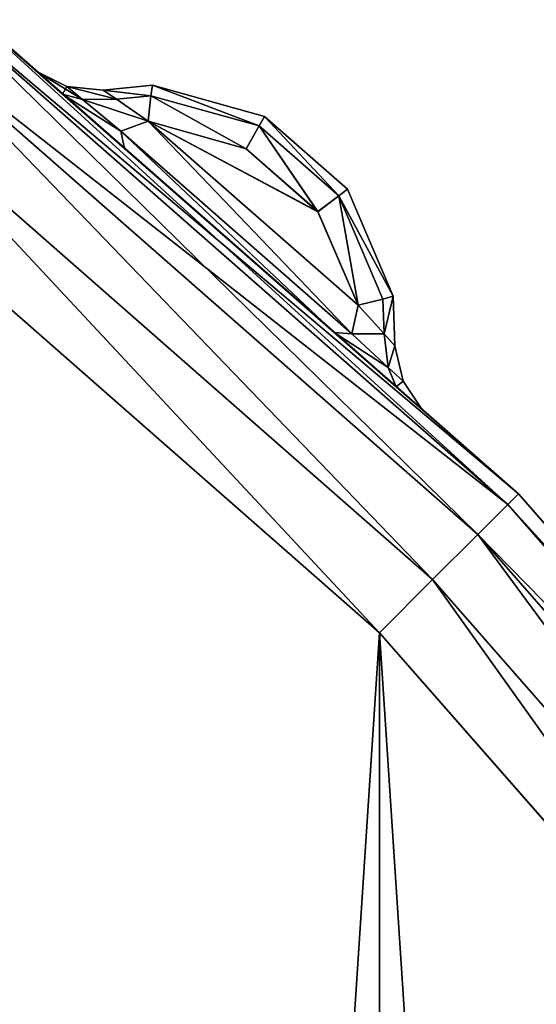
# Model space of a CAD drawing. Extents: x 3 to 1795, y 600 to 1200.
# Drawn here: x 1711 to 1713, y 673 to 678 of the extents above; entities that cross this region are included whole.
import ezdxf

# ---------------------------------------------------------------- set-up
doc = ezdxf.new("R2010")
doc.units = 0
doc.layers.get('0').update_dxf_attribs({"color": 13, "linetype": 'CONTINUOUS'})

# ---------------------------------------------------------------- blocks, each defined once
blk = doc.blocks.new('LEG_1')
mesh = blk.add_polyface()
corners = [(-667.25, 284.9575, 24.5), (-667.1388, -285.9451, 24.5), (-667.25, -284.9583, 24.5), (-667.1388, 285.9443, 24.5), (-666.8248, -286.8424, 24.5), (-666.8248, 286.8415, 24.5), (-666.3191, 287.6465, 24.5), (-666.3191, -287.6473, 24.5), (-665.6469, -288.3195, 24.5), (-665.6469, 288.3187, 24.5), (-664.8419, -288.8252, 24.5), (-664.8419, 288.8244, 24.5), (-663.9446, -289.1392, 24.5), (-663.9446, 289.1384, 24.5), (-662.9579, -289.2504, 24.5), (-662.9579, 289.2496, 24.5), (-593.0421, -289.2504, 24.5), (-593.0421, 289.2496, 24.5), (-592.0553, -289.1392, 24.5), (-592.0553, 289.1384, 24.5), (-591.158, -288.8252, 24.5), (-591.158, 288.8244, 24.5), (-590.3531, -288.3195, 24.5), (-590.3531, 288.3187, 24.5), (-589.6809, -287.6473, 24.5), (-589.6809, 287.6465, 24.5), (-589.1751, 286.8415, 24.5), (-589.1751, -286.8424, 24.5), (-588.8612, 285.9443, 24.5), (-588.8612, -285.9451, 24.5), (-588.75, -284.9583, 24.5), (-588.75, 284.9575, 24.5)]
mesh.append_faces([[corners[k] for k in face] for face in [(0, 1, 2), (30, 28, 31)]], dxfattribs={"vtx0": -1})
mesh.append_faces([[corners[k] for k in face] for face in [(1, 3, 4), (4, 6, 7), (7, 6, 8), (8, 9, 10), (10, 11, 12), (12, 13, 14), (14, 15, 16), (16, 17, 18), (18, 19, 20), (20, 21, 22), (22, 23, 24), (24, 26, 27), (27, 28, 29), (29, 28, 30)]], dxfattribs={"vtx0": -1, "vtx1": -1})
mesh.append_faces([[corners[k] for k in face] for face in [(1, 0, 3), (4, 3, 5), (4, 5, 6), (8, 6, 9), (10, 9, 11), (12, 11, 13), (14, 13, 15), (16, 15, 17), (18, 17, 19), (20, 19, 21), (22, 21, 23), (24, 23, 25), (24, 25, 26), (27, 26, 28)]], dxfattribs={"vtx0": -1, "vtx2": -1})
mesh = blk.add_polyface()
corners = [(-667.1388, -285.9451, 32.5), (-667.25, 284.9575, 32.5), (-667.25, -284.9583, 32.5), (-667.1388, 285.9443, 32.5), (-666.8248, -286.8424, 32.5), (-666.8248, 286.8415, 32.5), (-666.3191, -287.6473, 32.5), (-666.3191, 287.6465, 32.5), (-665.6469, -288.3195, 32.5), (-665.6469, 288.3187, 32.5), (-664.8419, -288.8252, 32.5), (-664.8419, 288.8244, 32.5), (-663.9446, -289.1392, 32.5), (-663.9446, 289.1384, 32.5), (-662.9579, -289.2504, 32.5), (-662.9579, 289.2496, 32.5), (-593.0421, -289.2504, 32.5), (-593.0421, 289.2496, 32.5), (-592.0553, -289.1392, 32.5), (-592.0553, 289.1384, 32.5), (-591.158, -288.8252, 32.5), (-591.158, 288.8244, 32.5), (-590.3531, -288.3195, 32.5), (-590.3531, 288.3187, 32.5), (-589.6809, -287.6473, 32.5), (-589.6809, 287.6465, 32.5), (-589.1751, 286.8415, 32.5), (-589.1751, -286.8424, 32.5), (-588.8612, -285.9451, 32.5), (-588.8612, 285.9443, 32.5), (-588.75, -284.9583, 32.5), (-588.75, 284.9575, 32.5)]
mesh.append_faces([[corners[k] for k in face] for face in [(0, 1, 2), (29, 30, 31)]], dxfattribs={"vtx0": -1})
mesh.append_faces([[corners[k] for k in face] for face in [(1, 0, 3), (3, 4, 5), (5, 6, 7), (7, 8, 9), (9, 10, 11), (11, 12, 13), (13, 14, 15), (15, 16, 17), (17, 18, 19), (19, 20, 21), (21, 22, 23), (23, 24, 25), (25, 24, 26), (26, 28, 29)]], dxfattribs={"vtx0": -1, "vtx1": -1})
mesh.append_faces([[corners[k] for k in face] for face in [(3, 0, 4), (5, 4, 6), (7, 6, 8), (9, 8, 10), (11, 10, 12), (13, 12, 14), (15, 14, 16), (17, 16, 18), (19, 18, 20), (21, 20, 22), (23, 22, 24), (26, 24, 27), (26, 27, 28), (29, 28, 30)]], dxfattribs={"vtx0": -1, "vtx2": -1})
blk = doc.blocks.new('GLIDE')
for p, q in [((12.6503, 52.6106, 1), (9.8475, 50.1525, 1)), ((9.8475, 50.1525, 8), (12.6503, 52.6106, 8)), ((9.8987, 50.1013, 8.3827), (12.6944, 52.5531, 8.3827)), ((9.8987, 50.1013, 0.6173), (12.6944, 52.5531, 0.6173)), ((10.0446, 49.9554, 0.2929), (12.82, 52.3893, 0.2929)), ((10.0446, 49.9554, 8.7071), (12.82, 52.3893, 8.7071)), ((12.1823, 52.1983, 2.5304), (12.036, 52.1266, 2.4882)), ((12.036, 52.1266, 6.5118), (12.1823, 52.1983, 6.4696)), ((12.0578, 52.0893, 2.1912), (12.1823, 52.1983, 2.5304)), ((12.0578, 52.0893, 6.8088), (12.1823, 52.1983, 6.4696)), ((12.1823, 52.1983, 6.4696), (12.1823, 52.1983, 2.5304)), ((10.263, 49.737, 0.0761), (13.0081, 52.1443, 0.0761)), ((10.263, 49.737, 8.9239), (13.0081, 52.1443, 8.9239)), ((11.0776, 51.9806, 6.1746), (11.6215, 52.1321, 6.3469)), ((11.6215, 52.1321, 2.6531), (11.0777, 51.9804, 2.825)), ((11.6286, 52.0811, 2.4795), (11.6215, 52.1321, 2.6531)), ((11.6286, 52.0811, 6.5205), (11.6215, 52.1321, 6.3469)), ((11.6215, 52.1321, 6.3469), (11.6215, 52.1321, 2.6531)), ((11.8596, 52.1084, 2.5304), (11.6215, 52.1321, 2.6531)), ((11.6215, 52.1321, 6.3469), (11.8596, 52.1084, 6.4696)), ((12.0578, 52.0893, 2.1912), (11.7573, 51.8259, 2.0507)), ((12.0578, 52.0893, 6.8088), (11.7573, 51.8259, 6.9493)), ((11.7956, 52.0645, 2.3934), (11.8596, 52.1084, 2.5304)), ((11.8596, 52.1084, 6.4696), (11.7956, 52.0645, 6.6066)), ((11.8596, 52.1084, 6.4696), (12.036, 52.1266, 6.5118)), ((12.036, 52.1266, 2.4882), (11.8596, 52.1084, 2.5304)), ((11.8596, 52.1084, 2.5304), (11.8596, 52.1084, 6.4696)), ((12.036, 52.1266, 2.4882), (11.9594, 52.0631, 2.2893)), ((12.036, 52.1266, 6.5118), (11.9594, 52.0631, 6.7106)), ((11.9594, 52.0631, 2.2893), (12.0578, 52.0893, 2.1912)), ((11.9594, 52.0631, 6.7106), (12.0578, 52.0893, 6.8088)), ((12.036, 52.1266, 2.4882), (12.036, 52.1266, 6.5118)), ((11.6286, 52.0811, 6.5205), (11.1037, 51.9349, 6.3542)), ((11.1039, 51.9347, 2.6453), (11.6286, 52.0811, 2.4795)), ((11.6286, 52.0811, 2.4795), (11.7956, 52.0645, 2.3934)), ((11.7956, 52.0645, 6.6066), (11.6286, 52.0811, 6.5205)), ((11.6411, 51.9584, 2.3496), (11.6286, 52.0811, 2.4795)), ((11.6411, 51.9584, 6.6504), (11.6286, 52.0811, 6.5205)), ((11.6411, 51.9584, 2.3496), (11.7956, 52.0645, 2.3934)), ((11.7956, 52.0645, 6.6066), (11.6411, 51.9584, 6.6504)), ((11.9594, 52.0631, 2.2893), (11.7746, 51.9097, 2.2108)), ((11.9594, 52.0631, 6.7106), (11.7746, 51.9097, 6.7892)), ((11.7956, 52.0645, 2.3934), (11.9594, 52.0631, 2.2893)), ((11.7956, 52.0645, 6.6066), (11.9594, 52.0631, 6.7106)), ((11.6411, 51.9584, 6.6504), (10.6239, 51.0666, 6.6501)), ((10.6239, 51.0666, 2.3499), (11.6411, 51.9584, 2.3496)), ((10.6761, 51.6283, 6.1746), (11.0776, 51.9806, 6.1746)), ((11.0777, 51.9804, 2.825), (10.6763, 51.6282, 2.825)), ((11.0776, 51.9806, 6.1746), (11.0777, 51.9804, 2.825)), ((11.1037, 51.9349, 6.3542), (11.0776, 51.9806, 6.1746)), ((11.0777, 51.9804, 2.825), (11.1039, 51.9347, 2.6453)), ((11.6411, 51.9584, 6.6504), (11.1667, 51.8246, 6.5012)), ((11.6411, 51.9584, 2.3496), (11.167, 51.8243, 2.4984)), ((11.6411, 51.9584, 6.6504), (11.7746, 51.9097, 6.7892)), ((11.6411, 51.9584, 2.3496), (11.7746, 51.9097, 2.2108)), ((10.6547, 50.9283, 6.7892), (11.7746, 51.9097, 6.7892)), ((10.6547, 50.9283, 2.2108), (11.7746, 51.9097, 2.2108)), ((11.1037, 51.9349, 6.3542), (10.718, 51.5965, 6.3542)), ((10.7182, 51.5963, 2.6453), (11.1039, 51.9347, 2.6453)), ((11.1667, 51.8246, 6.5012), (11.1037, 51.9349, 6.3542)), ((11.1039, 51.9347, 2.6453), (11.167, 51.8243, 2.4984)), ((11.7746, 51.9097, 6.7892), (11.7573, 51.8259, 6.9493)), ((11.7746, 51.9097, 2.2108), (11.7573, 51.8259, 2.0507)), ((13.2299, 51.8553), (10.5206, 49.4794)), ((13.2299, 51.8553, 9), (10.5206, 49.4794, 9)), ((11.7573, 51.8259, 2.0507), (10.7398, 50.9345, 2.0507)), ((11.7573, 51.8259, 6.9493), (10.7398, 50.9345, 6.9493)), ((11.1667, 51.8246, 6.5012), (10.8192, 51.5196, 6.5012)), ((10.8194, 51.5193, 2.4984), (11.167, 51.8243, 2.4984)), ((10.4545, 51.1096, 6.3454), (10.6761, 51.6283, 6.1746)), ((10.6763, 51.6282, 2.825), (10.4545, 51.1096, 2.6546)), ((10.6761, 51.6283, 6.1746), (10.6763, 51.6282, 2.825)), ((10.718, 51.5965, 6.3542), (10.6761, 51.6283, 6.1746)), ((10.7182, 51.5963, 2.6453), (10.6763, 51.6282, 2.825)), ((10.718, 51.5965, 6.3542), (10.5042, 51.0959, 6.5191)), ((10.5042, 51.0959, 2.4809), (10.7182, 51.5963, 2.6453)), ((10.8192, 51.5196, 6.5012), (10.718, 51.5965, 6.3542)), ((10.8194, 51.5193, 2.4984), (10.7182, 51.5963, 2.6453)), ((10.8192, 51.5196, 6.5012), (10.6239, 51.0666, 6.6501)), ((10.6239, 51.0666, 2.3499), (10.8194, 51.5193, 2.4984)), ((10.4469, 50.8702, 6.4692), (10.4545, 51.1096, 6.3454)), ((10.4545, 51.1096, 2.6546), (10.4469, 50.8702, 2.5308)), ((10.4545, 51.1096, 6.3454), (10.4545, 51.1096, 2.6546)), ((10.4545, 51.1096, 6.3454), (10.5042, 51.0959, 6.5191)), ((10.5042, 51.0959, 2.4809), (10.4545, 51.1096, 2.6546)), ((10.4987, 50.9277, 2.3938), (10.5042, 51.0959, 2.4809)), ((10.5042, 51.0959, 6.5191), (10.4987, 50.9277, 6.6062)), ((10.5042, 51.0959, 6.5191), (10.6239, 51.0666, 6.6501)), ((10.6239, 51.0666, 2.3499), (10.5042, 51.0959, 2.4809)), ((10.4987, 50.9277, 2.3938), (10.6239, 51.0666, 2.3499)), ((10.6239, 51.0666, 6.6501), (10.4987, 50.9277, 6.6062)), ((10.6547, 50.9283, 2.2108), (10.6239, 51.0666, 2.3499)), ((10.6547, 50.9283, 6.7892), (10.6239, 51.0666, 6.6501)), ((10.4398, 50.6715, 2.1914), (10.7398, 50.9345, 2.0507)), ((10.4398, 50.6715, 6.8086), (10.7398, 50.9345, 6.9493)), ((10.4469, 50.8702, 2.5308), (10.4987, 50.9277, 2.3938)), ((10.4987, 50.9277, 6.6062), (10.4469, 50.8702, 6.4692)), ((10.4787, 50.7655, 2.2895), (10.6547, 50.9283, 2.2108)), ((10.4787, 50.7655, 6.7105), (10.6547, 50.9283, 6.7892)), ((10.4987, 50.9277, 2.3938), (10.4787, 50.7655, 2.2895)), ((10.4987, 50.9277, 6.6062), (10.4787, 50.7655, 6.7105)), ((10.7398, 50.9345, 6.9493), (10.6547, 50.9283, 6.7892)), ((10.7398, 50.9345, 2.0507), (10.6547, 50.9283, 2.2108)), ((10.4058, 50.6981, 2.4884), (10.4469, 50.8702, 2.5308)), ((10.4469, 50.8702, 6.4692), (10.4058, 50.6981, 6.5116)), ((10.4469, 50.8702, 2.5308), (10.4469, 50.8702, 6.4692)), ((10.4058, 50.6981, 6.5116), (10.4787, 50.7655, 6.7105)), ((10.4058, 50.6981, 2.4884), (10.4787, 50.7655, 2.2895)), ((10.4398, 50.6715, 2.1914), (10.4787, 50.7655, 2.2895)), ((10.4398, 50.6715, 6.8086), (10.4787, 50.7655, 6.7105)), ((10.3155, 50.5626, 2.5308), (10.4058, 50.6981, 2.4884)), ((10.4058, 50.6981, 6.5116), (10.3155, 50.5626, 6.4692)), ((10.4398, 50.6715, 2.1914), (10.3155, 50.5626, 2.5308)), ((10.4398, 50.6715, 6.8086), (10.3155, 50.5626, 6.4692)), ((10.4058, 50.6981, 2.4884), (10.4058, 50.6981, 6.5116)), ((10.3155, 50.5626, 6.4692), (10.3155, 50.5626, 2.5308)), ((7.3894, 47.3497, 8), (9.8475, 50.1525, 8)), ((9.8475, 50.1525, 1), (7.3894, 47.3497, 1)), ((9.8475, 50.1525, 8), (9.8987, 50.1013, 8.3827)), ((9.8475, 50.1525, 1), (9.8987, 50.1013, 0.6173)), ((7.4469, 47.3056, 8.3827), (9.8987, 50.1013, 8.3827)), ((7.4469, 47.3056, 0.6173), (9.8987, 50.1013, 0.6173)), ((9.8987, 50.1013, 8.3827), (10.0446, 49.9554, 8.7071)), ((9.8987, 50.1013, 0.6173), (10.0446, 49.9554, 0.2929)), ((7.6107, 47.18, 8.7071), (10.0446, 49.9554, 8.7071)), ((7.6107, 47.18, 0.2929), (10.0446, 49.9554, 0.2929)), ((10.0446, 49.9554, 8.7071), (10.263, 49.737, 8.9239)), ((10.0446, 49.9554, 0.2929), (10.263, 49.737, 0.0761)), ((7.8557, 46.9919, 8.9239), (10.263, 49.737, 8.9239)), ((7.8557, 46.9919, 0.0761), (10.263, 49.737, 0.0761)), ((10.263, 49.737, 8.9239), (10.5206, 49.4794, 9)), ((10.263, 49.737, 0.0761), (10.5206, 49.4794)), ((10.5206, 49.4794), (8.1447, 46.7701)), ((10.5206, 49.4794, 9), (8.1447, 46.7701, 9))]:
    blk.add_line(p, q)
mesh = blk.add_polyface()
corners = [(2.6877, 26.4043, 9), (2.6877, 33.5957, 9), (2.452, 30, 9), (3.3907, 22.8701, 9), (3.3907, 37.1299, 9), (4.549, 19.4579, 9), (4.549, 40.5421, 9), (6.1428, 16.226, 9), (6.1428, 43.774, 9), (8.1447, 13.2299, 9), (8.1447, 46.7701, 9), (10.5206, 10.5206, 9), (10.5206, 49.4794, 9), (13.2299, 8.1447, 9), (13.2299, 51.8553, 9), (16.226, 6.1428, 9), (16.226, 53.8572, 9), (19.4579, 4.549, 9), (18.6367, 30, 9), (18.7339, 28.5168, 9), (19.0239, 27.059, 9), (19.5017, 25.6514, 9), (22.8701, 3.3907, 9), (20.1591, 24.3183, 9), (20.9849, 23.0825, 9), (21.9649, 21.9649, 9), (23.0825, 20.9849, 9), (26.4043, 2.6877, 9), (24.3183, 20.1591, 9), (25.6514, 19.5017, 9), (27.059, 19.0239, 9), (30, 2.452, 9), (28.5168, 18.7339, 9), (30, 18.6367, 9), (33.5957, 2.6877, 9), (31.4832, 18.7339, 9), (32.941, 19.0239, 9), (34.3486, 19.5017, 9), (37.1299, 3.3907, 9), (35.6817, 20.1591, 9), (36.9175, 20.9849, 9), (38.0351, 21.9649, 9), (40.5421, 4.549, 9), (39.0151, 23.0825, 9), (39.8409, 24.3183, 9), (40.4983, 25.6514, 9), (40.9761, 27.059, 9), (43.774, 6.1428, 9), (41.2661, 28.5168, 9), (41.3633, 30, 9), (19.4579, 55.451, 9), (18.7339, 31.4832, 9), (19.0239, 32.941, 9), (19.5017, 34.3486, 9), (22.8701, 56.6093, 9), (20.1591, 35.6817, 9), (20.9849, 36.9175, 9), (21.9649, 38.0351, 9), (23.0825, 39.0151, 9), (26.4043, 57.3123, 9), (24.3183, 39.8409, 9), (25.6514, 40.4983, 9), (27.059, 40.9761, 9), (30, 57.548, 9), (28.5168, 41.2661, 9), (30, 41.3633, 9), (33.5957, 57.3123, 9), (31.4832, 41.2661, 9), (32.941, 40.9761, 9), (34.3486, 40.4983, 9), (37.1299, 56.6093, 9), (35.6817, 39.8409, 9), (36.9175, 39.0151, 9), (38.0351, 38.0351, 9), (40.5421, 55.451, 9), (39.0151, 36.9175, 9), (39.8409, 35.6817, 9), (40.4983, 34.3486, 9), (40.9761, 32.941, 9), (43.774, 53.8572, 9), (41.2661, 31.4832, 9), (46.7701, 8.1447, 9), (46.7701, 51.8553, 9), (49.4794, 10.5206, 9), (49.4794, 49.4794, 9), (51.8553, 13.2299, 9), (51.8553, 46.7701, 9), (53.8572, 16.226, 9), (53.8572, 43.774, 9), (55.451, 19.4579, 9), (55.451, 40.5421, 9), (56.6093, 22.8701, 9), (56.6093, 37.1299, 9), (57.3123, 26.4043, 9), (57.3123, 33.5957, 9), (57.548, 30, 9)]
mesh.append_faces([[corners[k] for k in face] for face in [(0, 1, 2), (94, 93, 95)]], dxfattribs={"vtx0": -1})
mesh.append_faces([[corners[k] for k in face] for face in [(1, 3, 4), (4, 5, 6), (6, 7, 8), (8, 9, 10), (10, 11, 12), (12, 13, 14), (14, 15, 16), (18, 17, 19), (19, 17, 20), (20, 17, 21), (21, 22, 23), (23, 22, 24), (24, 22, 25), (25, 22, 26), (26, 27, 28), (28, 27, 29), (29, 27, 30), (30, 31, 32), (32, 31, 33), (33, 34, 35), (35, 34, 36), (36, 34, 37), (37, 38, 39), (39, 38, 40), (40, 38, 41), (41, 42, 43), (43, 42, 44), (44, 42, 45), (45, 42, 46), (46, 47, 48), (48, 47, 49), (50, 53, 54), (54, 58, 59), (59, 62, 63), (63, 65, 66), (66, 69, 70), (70, 73, 74), (74, 78, 79), (79, 81, 82), (82, 83, 84), (84, 85, 86), (86, 87, 88), (88, 89, 90), (90, 91, 92), (92, 93, 94)]], dxfattribs={"vtx0": -1, "vtx1": -1})
mesh.append_faces([[corners[k] for k in face] for face in [(16, 17, 18), (79, 49, 47)]], dxfattribs={"vtx0": -1, "vtx1": -1, "vtx2": -1})
mesh.append_faces([[corners[k] for k in face] for face in [(1, 0, 3), (4, 3, 5), (6, 5, 7), (8, 7, 9), (10, 9, 11), (12, 11, 13), (14, 13, 15), (16, 15, 17), (21, 17, 22), (26, 22, 27), (30, 27, 31), (33, 31, 34), (37, 34, 38), (41, 38, 42), (46, 42, 47), (18, 50, 16), (50, 18, 51), (50, 51, 52), (50, 52, 53), (54, 53, 55), (54, 55, 56), (54, 56, 57), (54, 57, 58), (59, 58, 60), (59, 60, 61), (59, 61, 62), (63, 62, 64), (63, 64, 65), (66, 65, 67), (66, 67, 68), (66, 68, 69), (70, 69, 71), (70, 71, 72), (70, 72, 73), (74, 73, 75), (74, 75, 76), (74, 76, 77), (74, 77, 78), (79, 78, 80), (79, 80, 49), (79, 47, 81), (82, 81, 83), (84, 83, 85), (86, 85, 87), (88, 87, 89), (90, 89, 91), (92, 91, 93)]], dxfattribs={"vtx0": -1, "vtx2": -1})
mesh = blk.add_polyface()
corners = [(2.6877, 33.5957), (2.6877, 26.4043), (2.452, 30), (3.3907, 37.1299), (3.3907, 22.8701), (4.549, 40.5421), (4.549, 19.4579), (6.1428, 43.774), (6.1428, 16.226), (8.1447, 46.7701), (8.1447, 13.2299), (10.5206, 49.4794), (10.5206, 10.5206), (13.2299, 8.1447), (13.2299, 51.8553), (16.226, 53.8572), (16.226, 6.1428), (19.4579, 55.451), (19.4579, 4.549), (22.8701, 56.6093), (22.8701, 3.3907), (26.4043, 57.3123), (26.4043, 2.6877), (30, 57.548), (30, 2.452), (33.5957, 57.3123), (33.5957, 2.6877), (37.1299, 3.3907), (37.1299, 56.6093), (40.5421, 55.451), (40.5421, 4.549), (43.774, 6.1428), (43.774, 53.8572), (46.7701, 51.8553), (46.7701, 8.1447), (49.4794, 49.4794), (49.4794, 10.5206), (51.8553, 46.7701), (51.8553, 13.2299), (53.8572, 43.774), (53.8572, 16.226), (55.451, 19.4579), (55.451, 40.5421), (56.6093, 37.1299), (56.6093, 22.8701), (57.3123, 33.5957), (57.3123, 26.4043), (57.548, 30)]
mesh.append_faces([[corners[k] for k in face] for face in [(0, 1, 2), (46, 45, 47)]], dxfattribs={"vtx0": -1})
mesh.append_faces([[corners[k] for k in face] for face in [(1, 3, 4), (4, 5, 6), (6, 7, 8), (8, 9, 10), (10, 11, 12), (12, 11, 13), (13, 15, 16), (16, 17, 18), (18, 19, 20), (20, 21, 22), (22, 23, 24), (24, 25, 26), (26, 25, 27), (27, 29, 30), (30, 29, 31), (31, 33, 34), (34, 35, 36), (36, 37, 38), (38, 39, 40), (40, 39, 41), (41, 43, 44), (44, 45, 46)]], dxfattribs={"vtx0": -1, "vtx1": -1})
mesh.append_faces([[corners[k] for k in face] for face in [(1, 0, 3), (4, 3, 5), (6, 5, 7), (8, 7, 9), (10, 9, 11), (13, 11, 14), (13, 14, 15), (16, 15, 17), (18, 17, 19), (20, 19, 21), (22, 21, 23), (24, 23, 25), (27, 25, 28), (27, 28, 29), (31, 29, 32), (31, 32, 33), (34, 33, 35), (36, 35, 37), (38, 37, 39), (41, 39, 42), (41, 42, 43), (44, 43, 45)]], dxfattribs={"vtx0": -1, "vtx2": -1})
mesh = blk.add_polyface()
corners = [(9.8475, 50.1525, 1), (12.6944, 52.5531, 0.6173), (9.8987, 50.1013, 0.6173), (12.6503, 52.6106, 1)]
mesh.append_faces([[corners[k] for k in face] for face in [(0, 1, 2), (1, 0, 3)]], dxfattribs={"vtx0": -1})
mesh = blk.add_polyface()
corners = [(9.8987, 50.1013, 8.3827), (12.6503, 52.6106, 8), (9.8475, 50.1525, 8), (12.6944, 52.5531, 8.3827)]
mesh.append_faces([[corners[k] for k in face] for face in [(0, 1, 2), (1, 0, 3)]], dxfattribs={"vtx0": -1})
mesh = blk.add_polyface()
corners = [(9.8475, 50.1525, 1), (10.4398, 50.6715, 2.1914), (12.6503, 52.6106, 1), (10.3155, 50.5626, 2.5308), (9.8475, 50.1525, 8), (10.7398, 50.9345, 2.0507), (11.7573, 51.8259, 2.0507), (10.3155, 50.5626, 6.4692), (10.4398, 50.6715, 6.8086), (10.7398, 50.9345, 6.9493), (11.7573, 51.8259, 6.9493), (12.1823, 52.1983, 2.5304), (12.6503, 52.6106, 8), (12.0578, 52.0893, 2.1912), (12.1823, 52.1983, 6.4696), (12.0578, 52.0893, 6.8088)]
mesh.append_faces([[corners[k] for k in face] for face in [(0, 1, 2), (1, 0, 3), (3, 4, 7), (7, 4, 8), (8, 4, 9), (9, 4, 10), (2, 11, 12), (11, 2, 13), (13, 2, 6), (12, 10, 4)]], dxfattribs={"vtx0": -1, "vtx1": -1})
mesh.append_faces([[corners[k] for k in face] for face in [(3, 0, 4), (2, 1, 5), (2, 5, 6), (12, 11, 14), (12, 14, 15), (12, 15, 10)]], dxfattribs={"vtx0": -1, "vtx2": -1})
mesh = blk.add_polyface()
corners = [(9.8987, 50.1013, 0.6173), (12.82, 52.3893, 0.2929), (10.0446, 49.9554, 0.2929), (12.6944, 52.5531, 0.6173)]
mesh.append_faces([[corners[k] for k in face] for face in [(0, 1, 2), (1, 0, 3)]], dxfattribs={"vtx0": -1})
mesh = blk.add_polyface()
corners = [(10.0446, 49.9554, 8.7071), (12.6944, 52.5531, 8.3827), (9.8987, 50.1013, 8.3827), (12.82, 52.3893, 8.7071)]
mesh.append_faces([[corners[k] for k in face] for face in [(0, 1, 2), (1, 0, 3)]], dxfattribs={"vtx0": -1})
mesh = blk.add_polyface()
corners = [(12.82, 52.3893, 0.2929), (10.263, 49.737, 0.0761), (10.0446, 49.9554, 0.2929), (13.0081, 52.1443, 0.0761)]
mesh.append_faces([[corners[k] for k in face] for face in [(0, 1, 2), (1, 0, 3)]], dxfattribs={"vtx0": -1})
mesh = blk.add_polyface()
corners = [(10.263, 49.737, 8.9239), (12.82, 52.3893, 8.7071), (10.0446, 49.9554, 8.7071), (13.0081, 52.1443, 8.9239)]
mesh.append_faces([[corners[k] for k in face] for face in [(0, 1, 2), (1, 0, 3)]], dxfattribs={"vtx0": -1})
mesh = blk.add_polyface()
corners = [(12.036, 52.1266, 6.5118), (12.0578, 52.0893, 6.8088), (12.1823, 52.1983, 6.4696), (11.9594, 52.0631, 6.7106)]
mesh.append_faces([[corners[k] for k in face] for face in [(0, 1, 2), (1, 0, 3)]], dxfattribs={"vtx0": -1})
mesh = blk.add_polyface()
corners = [(11.9594, 52.0631, 2.2893), (12.1823, 52.1983, 2.5304), (12.0578, 52.0893, 2.1912), (12.036, 52.1266, 2.4882)]
mesh.append_faces([[corners[k] for k in face] for face in [(0, 1, 2), (1, 0, 3)]], dxfattribs={"vtx0": -1})
mesh = blk.add_polyface()
corners = [(12.036, 52.1266, 6.5118), (12.1823, 52.1983, 2.5304), (12.036, 52.1266, 2.4882), (12.1823, 52.1983, 6.4696)]
mesh.append_faces([[corners[k] for k in face] for face in [(0, 1, 2), (1, 0, 3)]], dxfattribs={"vtx0": -1})
mesh = blk.add_polyface()
corners = [(13.0081, 52.1443, 0.0761), (10.5206, 49.4794), (10.263, 49.737, 0.0761), (13.2299, 51.8553)]
mesh.append_faces([[corners[k] for k in face] for face in [(0, 1, 2), (1, 0, 3)]], dxfattribs={"vtx0": -1})
mesh = blk.add_polyface()
corners = [(10.5206, 49.4794, 9), (13.0081, 52.1443, 8.9239), (10.263, 49.737, 8.9239), (13.2299, 51.8553, 9)]
mesh.append_faces([[corners[k] for k in face] for face in [(0, 1, 2), (1, 0, 3)]], dxfattribs={"vtx0": -1})
mesh = blk.add_polyface()
corners = [(11.0777, 51.9804, 2.825), (11.6215, 52.1321, 6.3469), (11.6215, 52.1321, 2.6531), (11.0776, 51.9806, 6.1746)]
mesh.append_faces([[corners[k] for k in face] for face in [(0, 1, 2), (1, 0, 3)]], dxfattribs={"vtx0": -1})
mesh = blk.add_polyface()
corners = [(11.1037, 51.9349, 6.3542), (11.6215, 52.1321, 6.3469), (11.0776, 51.9806, 6.1746), (11.6286, 52.0811, 6.5205)]
mesh.append_faces([[corners[k] for k in face] for face in [(0, 1, 2), (1, 0, 3)]], dxfattribs={"vtx0": -1})
mesh = blk.add_polyface()
corners = [(11.1039, 51.9347, 2.6453), (11.6215, 52.1321, 2.6531), (11.6286, 52.0811, 2.4795), (11.0777, 51.9804, 2.825)]
mesh.append_faces([[corners[k] for k in face] for face in [(0, 1, 2), (1, 0, 3)]], dxfattribs={"vtx0": -1})
mesh = blk.add_polyface()
corners = [(11.6286, 52.0811, 2.4795), (11.8596, 52.1084, 2.5304), (11.7956, 52.0645, 2.3934), (11.6215, 52.1321, 2.6531)]
mesh.append_faces([[corners[k] for k in face] for face in [(0, 1, 2), (1, 0, 3)]], dxfattribs={"vtx0": -1})
mesh = blk.add_polyface()
corners = [(11.6215, 52.1321, 2.6531), (11.8596, 52.1084, 6.4696), (11.8596, 52.1084, 2.5304), (11.6215, 52.1321, 6.3469)]
mesh.append_faces([[corners[k] for k in face] for face in [(0, 1, 2), (1, 0, 3)]], dxfattribs={"vtx0": -1})
mesh = blk.add_polyface()
corners = [(11.6286, 52.0811, 6.5205), (11.8596, 52.1084, 6.4696), (11.6215, 52.1321, 6.3469), (11.7956, 52.0645, 6.6066)]
mesh.append_faces([[corners[k] for k in face] for face in [(0, 1, 2), (1, 0, 3)]], dxfattribs={"vtx0": -1})
mesh = blk.add_polyface()
corners = [(11.7746, 51.9097, 6.7892), (12.0578, 52.0893, 6.8088), (11.9594, 52.0631, 6.7106), (11.7573, 51.8259, 6.9493)]
mesh.append_faces([[corners[k] for k in face] for face in [(0, 1, 2), (1, 0, 3)]], dxfattribs={"vtx0": -1})
mesh = blk.add_polyface()
corners = [(11.7746, 51.9097, 2.2108), (12.0578, 52.0893, 2.1912), (11.7573, 51.8259, 2.0507), (11.9594, 52.0631, 2.2893)]
mesh.append_faces([[corners[k] for k in face] for face in [(0, 1, 2), (1, 0, 3)]], dxfattribs={"vtx0": -1})
mesh = blk.add_polyface()
corners = [(11.7956, 52.0645, 6.6066), (12.036, 52.1266, 6.5118), (11.8596, 52.1084, 6.4696), (11.9594, 52.0631, 6.7106)]
mesh.append_faces([[corners[k] for k in face] for face in [(0, 1, 2), (1, 0, 3)]], dxfattribs={"vtx0": -1})
mesh = blk.add_polyface()
corners = [(11.7956, 52.0645, 2.3934), (12.036, 52.1266, 2.4882), (11.9594, 52.0631, 2.2893), (11.8596, 52.1084, 2.5304)]
mesh.append_faces([[corners[k] for k in face] for face in [(0, 1, 2), (1, 0, 3)]], dxfattribs={"vtx0": -1})
mesh = blk.add_polyface()
corners = [(11.8596, 52.1084, 2.5304), (12.036, 52.1266, 6.5118), (12.036, 52.1266, 2.4882), (11.8596, 52.1084, 6.4696)]
mesh.append_faces([[corners[k] for k in face] for face in [(0, 1, 2), (1, 0, 3)]], dxfattribs={"vtx0": -1})
mesh = blk.add_polyface()
corners = [(11.1667, 51.8246, 6.5012), (11.6286, 52.0811, 6.5205), (11.1037, 51.9349, 6.3542), (11.6411, 51.9584, 6.6504)]
mesh.append_faces([[corners[k] for k in face] for face in [(0, 1, 2), (1, 0, 3)]], dxfattribs={"vtx0": -1})
mesh = blk.add_polyface()
corners = [(11.6286, 52.0811, 2.4795), (11.167, 51.8243, 2.4984), (11.1039, 51.9347, 2.6453), (11.6411, 51.9584, 2.3496)]
mesh.append_faces([[corners[k] for k in face] for face in [(0, 1, 2), (1, 0, 3)]], dxfattribs={"vtx0": -1})
mesh = blk.add_polyface()
corners = [(11.6286, 52.0811, 2.4795), (11.7956, 52.0645, 2.3934), (11.6411, 51.9584, 2.3496)]
mesh.append_faces([[corners[k] for k in face] for face in [(0, 1, 2)]])
mesh = blk.add_polyface()
corners = [(11.6411, 51.9584, 6.6504), (11.7956, 52.0645, 6.6066), (11.6286, 52.0811, 6.5205)]
mesh.append_faces([[corners[k] for k in face] for face in [(0, 1, 2)]])
mesh = blk.add_polyface()
corners = [(11.6411, 51.9584, 6.6504), (11.9594, 52.0631, 6.7106), (11.7956, 52.0645, 6.6066), (11.7746, 51.9097, 6.7892)]
mesh.append_faces([[corners[k] for k in face] for face in [(0, 1, 2), (1, 0, 3)]], dxfattribs={"vtx0": -1})
mesh = blk.add_polyface()
corners = [(11.6411, 51.9584, 2.3496), (11.9594, 52.0631, 2.2893), (11.7746, 51.9097, 2.2108), (11.7956, 52.0645, 2.3934)]
mesh.append_faces([[corners[k] for k in face] for face in [(0, 1, 2), (1, 0, 3)]], dxfattribs={"vtx0": -1})
mesh = blk.add_polyface()
corners = [(10.8194, 51.5193, 2.4984), (11.6411, 51.9584, 2.3496), (10.6239, 51.0666, 2.3499), (11.167, 51.8243, 2.4984)]
mesh.append_faces([[corners[k] for k in face] for face in [(0, 1, 2), (1, 0, 3)]], dxfattribs={"vtx0": -1})
mesh = blk.add_polyface()
corners = [(11.6411, 51.9584, 2.3496), (10.6547, 50.9283, 2.2108), (10.6239, 51.0666, 2.3499), (11.7746, 51.9097, 2.2108)]
mesh.append_faces([[corners[k] for k in face] for face in [(0, 1, 2), (1, 0, 3)]], dxfattribs={"vtx0": -1})
mesh = blk.add_polyface()
corners = [(11.6411, 51.9584, 6.6504), (10.8192, 51.5196, 6.5012), (10.6239, 51.0666, 6.6501), (11.1667, 51.8246, 6.5012)]
mesh.append_faces([[corners[k] for k in face] for face in [(0, 1, 2), (1, 0, 3)]], dxfattribs={"vtx0": -1})
mesh = blk.add_polyface()
corners = [(10.6547, 50.9283, 6.7892), (11.6411, 51.9584, 6.6504), (10.6239, 51.0666, 6.6501), (11.7746, 51.9097, 6.7892)]
mesh.append_faces([[corners[k] for k in face] for face in [(0, 1, 2), (1, 0, 3)]], dxfattribs={"vtx0": -1})
mesh = blk.add_polyface()
corners = [(10.6761, 51.6283, 6.1746), (11.0777, 51.9804, 2.825), (10.6763, 51.6282, 2.825), (11.0776, 51.9806, 6.1746)]
mesh.append_faces([[corners[k] for k in face] for face in [(0, 1, 2), (1, 0, 3)]], dxfattribs={"vtx0": -1})
mesh = blk.add_polyface()
corners = [(10.718, 51.5965, 6.3542), (11.0776, 51.9806, 6.1746), (10.6761, 51.6283, 6.1746), (11.1037, 51.9349, 6.3542)]
mesh.append_faces([[corners[k] for k in face] for face in [(0, 1, 2), (1, 0, 3)]], dxfattribs={"vtx0": -1})
mesh = blk.add_polyface()
corners = [(10.7182, 51.5963, 2.6453), (11.0777, 51.9804, 2.825), (11.1039, 51.9347, 2.6453), (10.6763, 51.6282, 2.825)]
mesh.append_faces([[corners[k] for k in face] for face in [(0, 1, 2), (1, 0, 3)]], dxfattribs={"vtx0": -1})
mesh = blk.add_polyface()
corners = [(10.7398, 50.9345, 2.0507), (11.7746, 51.9097, 2.2108), (11.7573, 51.8259, 2.0507), (10.6547, 50.9283, 2.2108)]
mesh.append_faces([[corners[k] for k in face] for face in [(0, 1, 2), (1, 0, 3)]], dxfattribs={"vtx0": -1})
mesh = blk.add_polyface()
corners = [(10.7398, 50.9345, 6.9493), (11.7746, 51.9097, 6.7892), (10.6547, 50.9283, 6.7892), (11.7573, 51.8259, 6.9493)]
mesh.append_faces([[corners[k] for k in face] for face in [(0, 1, 2), (1, 0, 3)]], dxfattribs={"vtx0": -1})
mesh = blk.add_polyface()
corners = [(10.8192, 51.5196, 6.5012), (11.1037, 51.9349, 6.3542), (10.718, 51.5965, 6.3542), (11.1667, 51.8246, 6.5012)]
mesh.append_faces([[corners[k] for k in face] for face in [(0, 1, 2), (1, 0, 3)]], dxfattribs={"vtx0": -1})
mesh = blk.add_polyface()
corners = [(11.1039, 51.9347, 2.6453), (10.8194, 51.5193, 2.4984), (10.7182, 51.5963, 2.6453), (11.167, 51.8243, 2.4984)]
mesh.append_faces([[corners[k] for k in face] for face in [(0, 1, 2), (1, 0, 3)]], dxfattribs={"vtx0": -1})
mesh = blk.add_polyface()
corners = [(10.718, 51.5965, 6.3542), (10.4545, 51.1096, 6.3454), (10.5042, 51.0959, 6.5191), (10.6761, 51.6283, 6.1746)]
mesh.append_faces([[corners[k] for k in face] for face in [(0, 1, 2), (1, 0, 3)]], dxfattribs={"vtx0": -1})
mesh = blk.add_polyface()
corners = [(10.4545, 51.1096, 6.3454), (10.6763, 51.6282, 2.825), (10.4545, 51.1096, 2.6546), (10.6761, 51.6283, 6.1746)]
mesh.append_faces([[corners[k] for k in face] for face in [(0, 1, 2), (1, 0, 3)]], dxfattribs={"vtx0": -1})
mesh = blk.add_polyface()
corners = [(10.4545, 51.1096, 2.6546), (10.7182, 51.5963, 2.6453), (10.5042, 51.0959, 2.4809), (10.6763, 51.6282, 2.825)]
mesh.append_faces([[corners[k] for k in face] for face in [(0, 1, 2), (1, 0, 3)]], dxfattribs={"vtx0": -1})
mesh = blk.add_polyface()
corners = [(10.6239, 51.0666, 6.6501), (10.718, 51.5965, 6.3542), (10.5042, 51.0959, 6.5191), (10.8192, 51.5196, 6.5012)]
mesh.append_faces([[corners[k] for k in face] for face in [(0, 1, 2), (1, 0, 3)]], dxfattribs={"vtx0": -1})
mesh = blk.add_polyface()
corners = [(10.7182, 51.5963, 2.6453), (10.6239, 51.0666, 2.3499), (10.5042, 51.0959, 2.4809), (10.8194, 51.5193, 2.4984)]
mesh.append_faces([[corners[k] for k in face] for face in [(0, 1, 2), (1, 0, 3)]], dxfattribs={"vtx0": -1})
mesh = blk.add_polyface()
corners = [(10.4545, 51.1096, 2.6546), (10.4987, 50.9277, 2.3938), (10.4469, 50.8702, 2.5308), (10.5042, 51.0959, 2.4809)]
mesh.append_faces([[corners[k] for k in face] for face in [(0, 1, 2), (1, 0, 3)]], dxfattribs={"vtx0": -1})
mesh = blk.add_polyface()
corners = [(10.4545, 51.1096, 6.3454), (10.4469, 50.8702, 2.5308), (10.4469, 50.8702, 6.4692), (10.4545, 51.1096, 2.6546)]
mesh.append_faces([[corners[k] for k in face] for face in [(0, 1, 2), (1, 0, 3)]], dxfattribs={"vtx0": -1})
mesh = blk.add_polyface()
corners = [(10.4987, 50.9277, 6.6062), (10.4545, 51.1096, 6.3454), (10.4469, 50.8702, 6.4692), (10.5042, 51.0959, 6.5191)]
mesh.append_faces([[corners[k] for k in face] for face in [(0, 1, 2), (1, 0, 3)]], dxfattribs={"vtx0": -1})
mesh = blk.add_polyface()
corners = [(10.6239, 51.0666, 2.3499), (10.4987, 50.9277, 2.3938), (10.5042, 51.0959, 2.4809)]
mesh.append_faces([[corners[k] for k in face] for face in [(0, 1, 2)]])
mesh = blk.add_polyface()
corners = [(10.6239, 51.0666, 6.6501), (10.5042, 51.0959, 6.5191), (10.4987, 50.9277, 6.6062)]
mesh.append_faces([[corners[k] for k in face] for face in [(0, 1, 2)]])
mesh = blk.add_polyface()
corners = [(10.4987, 50.9277, 2.3938), (10.6547, 50.9283, 2.2108), (10.4787, 50.7655, 2.2895), (10.6239, 51.0666, 2.3499)]
mesh.append_faces([[corners[k] for k in face] for face in [(0, 1, 2), (1, 0, 3)]], dxfattribs={"vtx0": -1})
mesh = blk.add_polyface()
corners = [(10.6547, 50.9283, 6.7892), (10.4987, 50.9277, 6.6062), (10.4787, 50.7655, 6.7105), (10.6239, 51.0666, 6.6501)]
mesh.append_faces([[corners[k] for k in face] for face in [(0, 1, 2), (1, 0, 3)]], dxfattribs={"vtx0": -1})
mesh = blk.add_polyface()
corners = [(10.4787, 50.7655, 6.7105), (10.4469, 50.8702, 6.4692), (10.4058, 50.6981, 6.5116), (10.4987, 50.9277, 6.6062)]
mesh.append_faces([[corners[k] for k in face] for face in [(0, 1, 2), (1, 0, 3)]], dxfattribs={"vtx0": -1})
mesh = blk.add_polyface()
corners = [(10.4469, 50.8702, 2.5308), (10.4787, 50.7655, 2.2895), (10.4058, 50.6981, 2.4884), (10.4987, 50.9277, 2.3938)]
mesh.append_faces([[corners[k] for k in face] for face in [(0, 1, 2), (1, 0, 3)]], dxfattribs={"vtx0": -1})
mesh = blk.add_polyface()
corners = [(10.4787, 50.7655, 2.2895), (10.7398, 50.9345, 2.0507), (10.4398, 50.6715, 2.1914), (10.6547, 50.9283, 2.2108)]
mesh.append_faces([[corners[k] for k in face] for face in [(0, 1, 2), (1, 0, 3)]], dxfattribs={"vtx0": -1})
mesh = blk.add_polyface()
corners = [(10.7398, 50.9345, 6.9493), (10.4787, 50.7655, 6.7105), (10.4398, 50.6715, 6.8086), (10.6547, 50.9283, 6.7892)]
mesh.append_faces([[corners[k] for k in face] for face in [(0, 1, 2), (1, 0, 3)]], dxfattribs={"vtx0": -1})
mesh = blk.add_polyface()
corners = [(10.4469, 50.8702, 6.4692), (10.4058, 50.6981, 2.4884), (10.4058, 50.6981, 6.5116), (10.4469, 50.8702, 2.5308)]
mesh.append_faces([[corners[k] for k in face] for face in [(0, 1, 2), (1, 0, 3)]], dxfattribs={"vtx0": -1})
mesh = blk.add_polyface()
corners = [(10.4398, 50.6715, 6.8086), (10.4058, 50.6981, 6.5116), (10.3155, 50.5626, 6.4692), (10.4787, 50.7655, 6.7105)]
mesh.append_faces([[corners[k] for k in face] for face in [(0, 1, 2), (1, 0, 3)]], dxfattribs={"vtx0": -1})
mesh = blk.add_polyface()
corners = [(10.4058, 50.6981, 2.4884), (10.4398, 50.6715, 2.1914), (10.3155, 50.5626, 2.5308), (10.4787, 50.7655, 2.2895)]
mesh.append_faces([[corners[k] for k in face] for face in [(0, 1, 2), (1, 0, 3)]], dxfattribs={"vtx0": -1})
mesh = blk.add_polyface()
corners = [(10.4058, 50.6981, 6.5116), (10.3155, 50.5626, 2.5308), (10.3155, 50.5626, 6.4692), (10.4058, 50.6981, 2.4884)]
mesh.append_faces([[corners[k] for k in face] for face in [(0, 1, 2), (1, 0, 3)]], dxfattribs={"vtx0": -1})
mesh = blk.add_polyface()
corners = [(7.3894, 47.3497, 1), (9.8987, 50.1013, 0.6173), (7.4469, 47.3056, 0.6173), (9.8475, 50.1525, 1)]
mesh.append_faces([[corners[k] for k in face] for face in [(0, 1, 2), (1, 0, 3)]], dxfattribs={"vtx0": -1})
mesh = blk.add_polyface()
corners = [(9.8987, 50.1013, 8.3827), (7.3894, 47.3497, 8), (7.4469, 47.3056, 8.3827), (9.8475, 50.1525, 8)]
mesh.append_faces([[corners[k] for k in face] for face in [(0, 1, 2), (1, 0, 3)]], dxfattribs={"vtx0": -1})
mesh = blk.add_polyface()
corners = [(7.3894, 47.3497, 8), (7.7999, 47.8174, 6.4692), (7.3894, 47.3497, 1), (7.9089, 47.9416, 6.8086), (9.8475, 50.1525, 8), (8.1721, 48.2414, 6.9493), (9.0645, 49.2581, 6.9493), (9.3281, 49.5583, 6.8088), (9.4372, 49.6827, 6.4696), (9.4372, 49.6827, 2.5304), (7.9089, 47.9416, 2.1914), (9.8475, 50.1525, 1), (7.7999, 47.8174, 2.5308), (8.1721, 48.2414, 2.0507), (9.0645, 49.2581, 2.0507), (9.3281, 49.5583, 2.1912)]
mesh.append_faces([[corners[k] for k in face] for face in [(0, 1, 2), (1, 0, 3), (3, 4, 5), (5, 4, 6), (6, 4, 7), (7, 4, 8), (8, 4, 9), (2, 10, 11), (10, 2, 12), (12, 2, 1), (11, 9, 4)]], dxfattribs={"vtx0": -1, "vtx1": -1})
mesh.append_faces([[corners[k] for k in face] for face in [(3, 0, 4), (11, 10, 13), (11, 13, 14), (11, 14, 15), (11, 15, 9)]], dxfattribs={"vtx0": -1, "vtx2": -1})
mesh = blk.add_polyface()
corners = [(7.4469, 47.3056, 0.6173), (10.0446, 49.9554, 0.2929), (7.6107, 47.18, 0.2929), (9.8987, 50.1013, 0.6173)]
mesh.append_faces([[corners[k] for k in face] for face in [(0, 1, 2), (1, 0, 3)]], dxfattribs={"vtx0": -1})
mesh = blk.add_polyface()
corners = [(10.0446, 49.9554, 8.7071), (7.4469, 47.3056, 8.3827), (7.6107, 47.18, 8.7071), (9.8987, 50.1013, 8.3827)]
mesh.append_faces([[corners[k] for k in face] for face in [(0, 1, 2), (1, 0, 3)]], dxfattribs={"vtx0": -1})
mesh = blk.add_polyface()
corners = [(10.0446, 49.9554, 0.2929), (7.8557, 46.9919, 0.0761), (7.6107, 47.18, 0.2929), (10.263, 49.737, 0.0761)]
mesh.append_faces([[corners[k] for k in face] for face in [(0, 1, 2), (1, 0, 3)]], dxfattribs={"vtx0": -1})
mesh = blk.add_polyface()
corners = [(7.8557, 46.9919, 8.9239), (10.0446, 49.9554, 8.7071), (7.6107, 47.18, 8.7071), (10.263, 49.737, 8.9239)]
mesh.append_faces([[corners[k] for k in face] for face in [(0, 1, 2), (1, 0, 3)]], dxfattribs={"vtx0": -1})
mesh = blk.add_polyface()
corners = [(10.263, 49.737, 0.0761), (8.1447, 46.7701), (7.8557, 46.9919, 0.0761), (10.5206, 49.4794)]
mesh.append_faces([[corners[k] for k in face] for face in [(0, 1, 2), (1, 0, 3)]], dxfattribs={"vtx0": -1})
mesh = blk.add_polyface()
corners = [(8.1447, 46.7701, 9), (10.263, 49.737, 8.9239), (7.8557, 46.9919, 8.9239), (10.5206, 49.4794, 9)]
mesh.append_faces([[corners[k] for k in face] for face in [(0, 1, 2), (1, 0, 3)]], dxfattribs={"vtx0": -1})
blk = doc.blocks.new('LOWER_LEG_ASSY')
blk.add_blockref('LEG_1', (0, 0))
at = {"color": 250}
blk.add_blockref('GLIDE', (-657.9999, -274.7862, -1), dxfattribs=at)
blk = doc.blocks.new('LEG_ASSY')
blk.add_blockref('LOWER_LEG_ASSY', (0, 0))
blk = doc.blocks.new('1000X600_TOP')
mesh = blk.add_polyface()
corners = [(1300, 600), (0, 0), (0, 600), (1300, 0)]
mesh.append_faces([[corners[k] for k in face] for face in [(0, 1, 2), (1, 0, 3)]], dxfattribs={"vtx0": -1})
mesh = blk.add_polyface()
corners = [(1300, 0, 25), (0, 600, 25), (0, 0, 25), (1300, 600, 25)]
mesh.append_faces([[corners[k] for k in face] for face in [(0, 1, 2), (1, 0, 3)]], dxfattribs={"vtx0": -1})

msp = doc.modelspace()

# ---------------------------------------------------------------- block references
at = {"color": 7, "extrusion": (0, 0, -1), "zscale": -1}
for name, p, rotation in [('1000X600_TOP', (-495.207, 1200, -690), 180), ('LEG_ASSY', (-1065.2072, 899.9997, -1), 359.9999999999999)]:
    msp.add_blockref(name, p, dxfattribs=dict(at, rotation=rotation))

doc.saveas('drawing.dxf')
